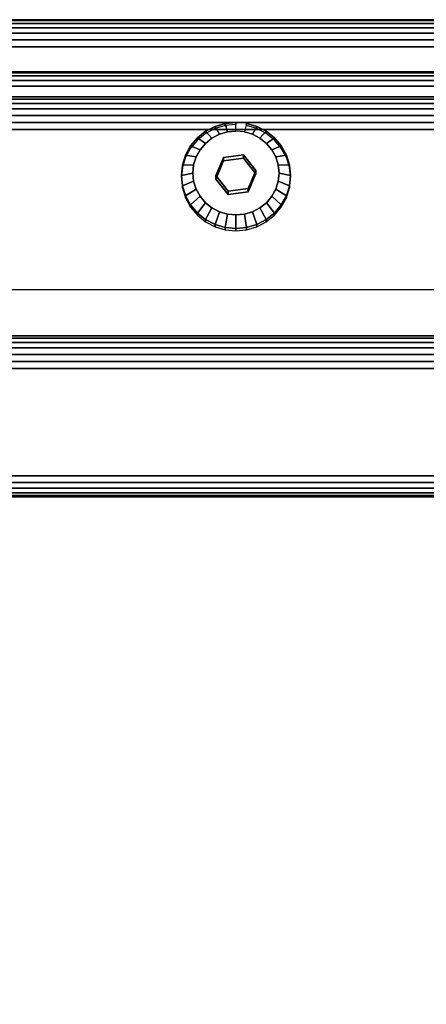
# Model space of a CAD drawing. Units: inches. Extents: x -0.2 to 75.1, y -22 to 0.
# Drawn here: x 3.1 to 4.9, y -4.8 to -0.2 of the extents above; entities that cross this region are included whole.
import ezdxf

# ---------------------------------------------------------------- set-up
doc = ezdxf.new("R2010")
doc.units = ezdxf.units.IN
doc.header["$MEASUREMENT"] = 0
for name, color, linetype in [('A-FURN-3-STORAGE-LOWER-HARDWARE-BOLT', 254, 'Continuous'), ('A-FURN-3-STORAGE-LOWER-WOOD-FRAME-EDGE-HORIZONTAL', 255, 'Continuous'), ('A-FURN-3-STORAGE-LOWER-WOOD-FRAME-PANEL-EDGE-HORIZONTAL', 255, 'Continuous'), ('A-FURN-3-STORAGE-LOWER-WOOD-FRAME-PANEL-SURFACE-HORIZONTAL', 255, 'Continuous'), ('A-FURN-3-STORAGE-LOWER-WOOD-NECKREST-SURFACE-HORIZONTAL', 255, 'Continuous')]:
    doc.layers.add(name, color=color, linetype=linetype)

msp = doc.modelspace()

# ---------------------------------------------------------------- linework, layer by layer
at = {"layer": 'A-FURN-3-STORAGE-LOWER-HARDWARE-BOLT'}
for points, invisible_edges in [([(4.0928, -0.8698, 44.8218), (4.0193, -0.7643, 44.7975), (3.9823, -0.7753, 44.8), (4.0013, -0.8819, 44.8246)], 5), ([(4.0928, -0.8698, 44.8218), (4.0964, -0.7643, 44.7975), (4.0578, -0.7606, 44.7966), (4.0193, -0.7643, 44.7975)], 9), ([(4.0928, -0.8698, 44.8218), (4.1676, -0.7931, 44.8041), (4.1334, -0.7753, 44.8), (4.0964, -0.7643, 44.7975)], 9), ([(4.0013, -0.8819, 44.8246), (3.9823, -0.7753, 44.8), (3.9481, -0.7931, 44.8041), (3.9182, -0.817, 44.8096)], 9), ([(4.1494, -0.9409, 44.8383), (4.1975, -0.817, 44.8096), (4.1676, -0.7931, 44.8041), (4.0928, -0.8698, 44.8218)], 5), ([(4.0013, -0.8819, 44.8246), (3.9182, -0.817, 44.8096), (3.8936, -0.8462, 44.8164), (3.8754, -0.8794, 44.8241)], 9), ([(4.1494, -0.9409, 44.8383), (4.2403, -0.8794, 44.8241), (4.2221, -0.8462, 44.8164), (4.1975, -0.817, 44.8096)], 9), ([(3.8603, -0.9531, 44.8411), (4.0013, -0.8819, 44.8246), (3.8754, -0.8794, 44.8241), (3.8641, -0.9155, 44.8324)], 3), ([(3.8641, -0.9906, 44.8497), (3.9663, -0.9652, 44.8439), (4.0013, -0.8819, 44.8246), (3.8603, -0.9531, 44.8411)], 5), ([(4.1494, -0.9567, 44.7701), (4.0928, -0.8855, 44.7536), (4.0013, -0.8976, 44.7564), (3.9663, -0.981, 44.7757)], 8), ([(4.1494, -0.9409, 44.8383), (4.2553, -0.9531, 44.8411), (4.2515, -0.9155, 44.8324), (4.2403, -0.8794, 44.8241)], 9), ([(4.1144, -1.0242, 44.8575), (4.2515, -0.9906, 44.8497), (4.2553, -0.9531, 44.8411), (4.1494, -0.9409, 44.8383)], 5), ([(3.8936, -1.06, 44.8657), (3.9663, -0.9652, 44.8439), (3.8641, -0.9906, 44.8497), (3.8754, -1.0267, 44.8581)], 3), ([(3.8936, -1.06, 44.8657), (3.9182, -1.0891, 44.8725), (4.0229, -1.0364, 44.8603), (3.9663, -0.9652, 44.8439)], 10), ([(3.9663, -0.981, 44.7757), (4.0229, -1.0521, 44.7921), (4.1144, -1.04, 44.7893), (4.1494, -0.9567, 44.7701)], 8), ([(4.1144, -1.0242, 44.8575), (4.2221, -1.06, 44.8657), (4.2403, -1.0267, 44.8581), (4.2515, -0.9906, 44.8497)], 9), ([(4.0229, -1.0364, 44.8603), (3.9182, -1.0891, 44.8725), (3.9481, -1.1131, 44.878), (3.9823, -1.1309, 44.8821)], 9), ([(4.0229, -1.0364, 44.8603), (3.9823, -1.1309, 44.8821), (4.0193, -1.1418, 44.8846), (4.0578, -1.1455, 44.8855)], 9), ([(4.0229, -1.0364, 44.8603), (4.0578, -1.1455, 44.8855), (4.0964, -1.1418, 44.8846), (4.1144, -1.0242, 44.8575)], 5), ([(4.1144, -1.0242, 44.8575), (4.0964, -1.1418, 44.8846), (4.1334, -1.1309, 44.8821), (4.1676, -1.1131, 44.878)], 9), ([(4.1144, -1.0242, 44.8575), (4.1676, -1.1131, 44.878), (4.1975, -1.0891, 44.8725), (4.2221, -1.06, 44.8657)], 9)]:
    msp.add_3dface(points, dxfattribs=dict(at, invisible_edges=invisible_edges))
for points in [[(4.0013, -0.8976, 44.7564), (4.0013, -0.8819, 44.8246), (3.9663, -0.9652, 44.8439), (3.9663, -0.981, 44.7757)], [(4.0928, -0.8855, 44.7536), (4.0928, -0.8698, 44.8218), (4.0013, -0.8819, 44.8246), (4.0013, -0.8976, 44.7564)], [(4.1494, -0.9567, 44.7701), (4.1494, -0.9409, 44.8383), (4.0928, -0.8698, 44.8218), (4.0928, -0.8855, 44.7536)], [(4.1144, -1.04, 44.7893), (4.1144, -1.0242, 44.8575), (4.1494, -0.9409, 44.8383), (4.1494, -0.9567, 44.7701)], [(3.9663, -0.9652, 44.8439), (4.0229, -1.0364, 44.8603), (4.0229, -1.0521, 44.7921), (3.9663, -0.981, 44.7757)], [(4.0229, -1.0364, 44.8603), (4.1144, -1.0242, 44.8575), (4.1144, -1.04, 44.7893), (4.0229, -1.0521, 44.7921)]]:
    msp.add_3dface(points, dxfattribs=at)
at = {"layer": 'A-FURN-3-STORAGE-LOWER-WOOD-FRAME-EDGE-HORIZONTAL'}
msp.add_3dface([(0.75, -0.25, 3.625), (0.75, -0.25, 4.125), (74.25, -0.25, 4.125), (74.25, -0.25, 3.625)], dxfattribs=at)
msp.add_3dface([(0.75, -0.25, 3.625), (0.75, -0.25, 4.125), (74.25, -0.25, 4.125), (74.25, -0.25, 3.625)], dxfattribs=at)
at = {"layer": 'A-FURN-3-STORAGE-LOWER-WOOD-FRAME-PANEL-EDGE-HORIZONTAL'}
for points in [[(0.75, -0.6037, 44.0331), (0.75, -0.4912, 44.5203), (74.25, -0.5104, 44.5245), (74.25, -0.6037, 44.0331)], [(0.75, -0.6037, 44.0331), (0.75, -0.4912, 44.5203), (74.25, -0.5104, 44.5245), (74.25, -0.6037, 44.0331)], [(0.75, -2.3412, 39.2844), (0.75, -1.8496, 39.191), (74.25, -1.8496, 39.191), (74.25, -2.3412, 39.2844)]]:
    msp.add_3dface(points, dxfattribs=at)
at = {"layer": 'A-FURN-3-STORAGE-LOWER-WOOD-FRAME-PANEL-SURFACE-HORIZONTAL'}
for points in [[(0.75, -0.375, 4.25), (0.75, -7.625, 4.25), (74.25, -7.625, 4.25), (74.25, -0.375, 4.25)], [(74.25, -0.375, 3.5), (74.25, -7.625, 3.5), (0.75, -7.625, 3.5), (0.75, -0.375, 3.5)], [(74.25, -0.7536, 43.9395), (74.25, -1.6997, 39.2847), (0.75, -1.6997, 39.2847), (0.75, -0.7536, 43.9395)], [(0.75, -1.4885, 44.089), (0.75, -2.4349, 39.4343), (74.25, -2.4349, 39.4343), (74.25, -1.4885, 44.089)]]:
    msp.add_3dface(points, dxfattribs=at)
at = {"layer": 'A-FURN-3-STORAGE-LOWER-WOOD-NECKREST-SURFACE-HORIZONTAL'}
for points, invisible_edges in [([(0.75, -0.604, 44.6744), (31.4999, -7.1429, 46.0048), (43.4999, -7.1429, 46.0048), (74.25, -0.604, 44.6744)], 7), ([(31.4999, -7.1429, 46.0048), (0.75, -0.604, 44.6744), (19.4999, -7.1429, 46.0048), (31.4999, -7.1429, 46.0048)], 7), ([(19.4999, -7.1429, 46.0048), (0.75, -0.604, 44.6744), (7.5001, -7.1429, 46.0048), (19.4999, -7.1429, 46.0048)], 7), ([(0.75, -0.604, 44.6744), (0.75, -8.6884, 46.3193), (4.6541, -8.6867, 46.3189), (4.866, -8.6722, 46.316)], 10), ([(0.75, -0.604, 44.6744), (4.866, -8.6722, 46.316), (5.0737, -8.629, 46.3072), (5.2734, -8.558, 46.2927)], 9), ([(0.75, -0.604, 44.6744), (5.2734, -8.558, 46.2927), (5.4611, -8.4608, 46.2729), (5.6331, -8.3386, 46.2481)], 9), ([(0.75, -0.604, 44.6744), (5.6331, -8.3386, 46.2481), (5.7853, -8.1935, 46.2186), (5.9145, -8.0284, 46.185)], 9), ([(0.75, -0.604, 44.6744), (7.2879, -7.1526, 46.0068), (7.5001, -7.1429, 46.0048), (0.75, -0.604, 44.6744)], 5), ([(0.75, -0.604, 44.6744), (5.9145, -8.0284, 46.185), (6.032, -7.8551, 46.1497), (0.75, -0.604, 44.6744)], 5), ([(0.75, -0.604, 44.6744), (6.0321, -7.855, 46.1497), (6.1687, -7.6956, 46.1173), (0.75, -0.604, 44.6744)], 5), ([(0.75, -0.604, 44.6744), (6.1687, -7.6956, 46.1173), (6.3234, -7.553, 46.0882), (0.75, -0.604, 44.6744)], 5), ([(0.75, -0.604, 44.6744), (6.3234, -7.553, 46.0882), (6.4942, -7.4292, 46.0631), (0.75, -0.604, 44.6744)], 5), ([(0.75, -0.604, 44.6744), (6.4942, -7.4292, 46.0631), (6.6787, -7.326, 46.0421), (0.75, -0.604, 44.6744)], 5), ([(0.75, -0.604, 44.6744), (6.6787, -7.326, 46.0421), (6.8743, -7.2449, 46.0256), (0.75, -0.604, 44.6744)], 5), ([(0.75, -0.604, 44.6744), (6.8743, -7.2449, 46.0256), (7.0783, -7.1868, 46.0137), (0.75, -0.604, 44.6744)], 5), ([(0.75, -0.604, 44.6744), (7.0783, -7.1868, 46.0137), (7.2879, -7.1526, 46.0068), (0.75, -0.604, 44.6744)], 5), ([(74.25, -0.7536, 43.9395), (43.4999, -7.2924, 45.2699), (31.4999, -7.2924, 45.2699), (0.75, -0.7536, 43.9395)], 7), ([(0.75, -0.7536, 43.9395), (31.4999, -7.2924, 45.2699), (19.4999, -7.2924, 45.2699), (0.75, -0.7536, 43.9395)], 7), ([(0.75, -0.7536, 43.9395), (19.4999, -7.2924, 45.2699), (7.5001, -7.2924, 45.2699), (0.75, -0.7536, 43.9395)], 7), ([(4.6541, -8.8363, 45.584), (0.75, -8.838, 45.5842), (0.75, -0.7536, 43.9395), (4.866, -8.8217, 45.581)], 5), ([(0.75, -0.7536, 43.9395), (5.2734, -8.7076, 45.5578), (5.0737, -8.7785, 45.5722), (4.866, -8.8217, 45.581)], 9), ([(0.75, -0.7536, 43.9395), (5.6331, -8.4882, 45.5132), (5.4611, -8.6103, 45.538), (5.2734, -8.7076, 45.5578)], 9), ([(0.75, -0.7536, 43.9395), (5.9145, -8.1779, 45.45), (5.7853, -8.3431, 45.4836), (5.6331, -8.4882, 45.5132)], 9), ([(0.75, -0.7536, 43.9395), (7.5001, -7.2924, 45.2699), (7.2879, -7.3022, 45.2719), (0.75, -0.7536, 43.9395)], 5), ([(0.75, -0.7536, 43.9395), (7.2879, -7.3022, 45.2719), (7.0783, -7.3363, 45.2788), (0.75, -0.7536, 43.9395)], 5), ([(0.75, -0.7536, 43.9395), (7.0783, -7.3363, 45.2788), (6.8743, -7.3944, 45.2906), (0.75, -0.7536, 43.9395)], 5), ([(0.75, -0.7536, 43.9395), (6.8743, -7.3944, 45.2906), (6.6787, -7.4756, 45.3071), (0.75, -0.7536, 43.9395)], 5), ([(0.75, -0.7536, 43.9395), (6.6787, -7.4756, 45.3071), (6.4942, -7.5787, 45.3281), (0.75, -0.7536, 43.9395)], 5), ([(0.75, -0.7536, 43.9395), (6.4942, -7.5787, 45.3281), (6.3234, -7.7025, 45.3533), (0.75, -0.7536, 43.9395)], 5), ([(0.75, -0.7536, 43.9395), (6.3234, -7.7025, 45.3533), (6.1687, -7.8451, 45.3823), (0.75, -0.7536, 43.9395)], 5), ([(0.75, -0.7536, 43.9395), (6.1687, -7.8451, 45.3823), (6.0321, -8.0045, 45.4148), (0.75, -0.7536, 43.9395)], 5), ([(0.75, -0.7536, 43.9395), (6.0321, -8.0045, 45.4148), (5.9145, -8.1779, 45.45), (0.75, -0.7536, 43.9395)], 5)]:
    msp.add_3dface(points, dxfattribs=dict(at, invisible_edges=invisible_edges))

# ---------------------------------------------------------------- meshes
at = {"layer": 'A-FURN-3-STORAGE-LOWER-HARDWARE-BOLT'}
mesh = msp.add_polymesh((2, 32), dxfattribs=dict(at, n_close=True))
for k, corner in enumerate([(4.0578, -0.7306, 44.6935), (4.0091, -0.7352, 44.6946), (3.9622, -0.7491, 44.6978), (3.9189, -0.7716, 44.703), (3.8811, -0.8019, 44.71), (3.85, -0.8388, 44.7185), (3.8269, -0.8809, 44.7282), (3.8126, -0.9266, 44.7388), (3.8078, -0.9741, 44.7498), (3.8126, -1.0217, 44.7607), (3.8269, -1.0674, 44.7713), (3.85, -1.1095, 44.781), (3.8811, -1.1464, 44.7895), (3.9189, -1.1767, 44.7965), (3.9622, -1.1992, 44.8017), (4.0091, -1.2131, 44.8049), (4.0578, -1.2177, 44.806), (4.1066, -1.2131, 44.8049), (4.1535, -1.1992, 44.8017), (4.1967, -1.1767, 44.7965), (4.2346, -1.1464, 44.7895), (4.2657, -1.1095, 44.781), (4.2888, -1.0674, 44.7713), (4.303, -1.0217, 44.7607), (4.3078, -0.9741, 44.7498), (4.303, -0.9266, 44.7388), (4.2888, -0.8809, 44.7282), (4.2657, -0.8388, 44.7185), (4.2346, -0.8019, 44.71), (4.1967, -0.7716, 44.703), (4.1535, -0.7491, 44.6978), (4.1066, -0.7352, 44.6946), (4.0578, -0.7207, 44.7361), (4.0091, -0.7254, 44.7372), (3.9622, -0.7393, 44.7404), (3.9189, -0.7618, 44.7456), (3.8811, -0.7921, 44.7526), (3.85, -0.829, 44.7611), (3.8269, -0.8711, 44.7708), (3.8126, -0.9168, 44.7814), (3.8078, -0.9643, 44.7923), (3.8126, -1.0118, 44.8033), (3.8269, -1.0575, 44.8139), (3.85, -1.0997, 44.8236), (3.8811, -1.1366, 44.8321), (3.9189, -1.1669, 44.8391), (3.9622, -1.1894, 44.8443), (4.0091, -1.2032, 44.8475), (4.0578, -1.2079, 44.8486), (4.1066, -1.2032, 44.8475), (4.1535, -1.1894, 44.8443), (4.1967, -1.1669, 44.8391), (4.2346, -1.1366, 44.8321), (4.2657, -1.0997, 44.8236), (4.2888, -1.0575, 44.8139), (4.303, -1.0118, 44.8033), (4.3078, -0.9643, 44.7923), (4.303, -0.9168, 44.7814), (4.2888, -0.8711, 44.7708), (4.2657, -0.829, 44.7611), (4.2346, -0.7921, 44.7526), (4.1967, -0.7618, 44.7456), (4.1535, -0.7393, 44.7404), (4.1066, -0.7254, 44.7372)]):
    mesh.set_mesh_vertex(divmod(k, 32), corner)
mesh = msp.add_polymesh((2, 32), dxfattribs=dict(at, n_close=True))
for k, corner in enumerate([(4.0578, -0.7207, 44.7361), (4.0091, -0.7254, 44.7372), (3.9622, -0.7393, 44.7404), (3.9189, -0.7618, 44.7456), (3.8811, -0.7921, 44.7526), (3.85, -0.829, 44.7611), (3.8269, -0.8711, 44.7708), (3.8126, -0.9168, 44.7814), (3.8078, -0.9643, 44.7923), (3.8126, -1.0118, 44.8033), (3.8269, -1.0575, 44.8139), (3.85, -1.0997, 44.8236), (3.8811, -1.1366, 44.8321), (3.9189, -1.1669, 44.8391), (3.9622, -1.1894, 44.8443), (4.0091, -1.2032, 44.8475), (4.0578, -1.2079, 44.8486), (4.1066, -1.2032, 44.8475), (4.1535, -1.1894, 44.8443), (4.1967, -1.1669, 44.8391), (4.2346, -1.1366, 44.8321), (4.2657, -1.0997, 44.8236), (4.2888, -1.0575, 44.8139), (4.303, -1.0118, 44.8033), (4.3078, -0.9643, 44.7923), (4.303, -0.9168, 44.7814), (4.2888, -0.8711, 44.7708), (4.2657, -0.829, 44.7611), (4.2346, -0.7921, 44.7526), (4.1967, -0.7618, 44.7456), (4.1535, -0.7393, 44.7404), (4.1066, -0.7254, 44.7372), (4.0578, -0.7606, 44.7966), (4.0193, -0.7643, 44.7975), (3.9823, -0.7753, 44.8), (3.9481, -0.7931, 44.8041), (3.9182, -0.817, 44.8096), (3.8936, -0.8462, 44.8164), (3.8754, -0.8794, 44.8241), (3.8641, -0.9155, 44.8324), (3.8603, -0.9531, 44.8411), (3.8641, -0.9906, 44.8497), (3.8754, -1.0267, 44.8581), (3.8936, -1.06, 44.8657), (3.9182, -1.0891, 44.8725), (3.9481, -1.1131, 44.878), (3.9823, -1.1309, 44.8821), (4.0193, -1.1418, 44.8846), (4.0578, -1.1455, 44.8855), (4.0964, -1.1418, 44.8846), (4.1334, -1.1309, 44.8821), (4.1676, -1.1131, 44.878), (4.1975, -1.0891, 44.8725), (4.2221, -1.06, 44.8657), (4.2403, -1.0267, 44.8581), (4.2515, -0.9906, 44.8497), (4.2553, -0.9531, 44.8411), (4.2515, -0.9155, 44.8324), (4.2403, -0.8794, 44.8241), (4.2221, -0.8462, 44.8164), (4.1975, -0.817, 44.8096), (4.1676, -0.7931, 44.8041), (4.1334, -0.7753, 44.8), (4.0964, -0.7643, 44.7975)]):
    mesh.set_mesh_vertex(divmod(k, 32), corner)
at = {"layer": 'A-FURN-3-STORAGE-LOWER-WOOD-FRAME-EDGE-HORIZONTAL'}
mesh = msp.add_polymesh((2, 7), dxfattribs=at)
for k, corner in enumerate([(74.25, -0.375, 4.25), (74.25, -0.3426, 4.2457), (74.25, -0.3125, 4.2333), (74.25, -0.2866, 4.2134), (74.25, -0.2667, 4.1875), (74.25, -0.2543, 4.1574), (74.25, -0.25, 4.125), (0.75, -0.375, 4.25), (0.75, -0.3426, 4.2457), (0.75, -0.3125, 4.2333), (0.75, -0.2866, 4.2134), (0.75, -0.2667, 4.1875), (0.75, -0.2543, 4.1574), (0.75, -0.25, 4.125)]):
    mesh.set_mesh_vertex(divmod(k, 7), corner)
mesh = msp.add_polymesh((2, 7), dxfattribs=at)
for k, corner in enumerate([(74.25, -0.25, 3.625), (74.25, -0.2543, 3.5926), (74.25, -0.2667, 3.5625), (74.25, -0.2866, 3.5366), (74.25, -0.3125, 3.5167), (74.25, -0.3426, 3.5043), (74.25, -0.375, 3.5), (0.75, -0.25, 3.625), (0.75, -0.2543, 3.5926), (0.75, -0.2667, 3.5625), (0.75, -0.2866, 3.5366), (0.75, -0.3125, 3.5167), (0.75, -0.3426, 3.5043), (0.75, -0.375, 3.5)]):
    mesh.set_mesh_vertex(divmod(k, 7), corner)
at = {"layer": 'A-FURN-3-STORAGE-LOWER-WOOD-FRAME-PANEL-EDGE-HORIZONTAL'}
mesh = msp.add_polymesh((2, 7), dxfattribs=at)
for k, corner in enumerate([(74.25, -0.604, 44.6744), (74.25, -0.5735, 44.663), (74.25, -0.5469, 44.644), (74.25, -0.5262, 44.6188), (74.25, -0.5126, 44.5891), (74.25, -0.5072, 44.557), (74.25, -0.5104, 44.5245), (0.75, -0.604, 44.6744), (0.75, -0.5543, 44.6588), (0.75, -0.5277, 44.6399), (0.75, -0.507, 44.6147), (0.75, -0.4935, 44.585), (0.75, -0.4881, 44.5528), (0.75, -0.4912, 44.5203)]):
    mesh.set_mesh_vertex(divmod(k, 7), corner)
mesh = msp.add_polymesh((2, 7), dxfattribs=at)
for k, corner in enumerate([(74.25, -0.6037, 44.0331), (74.25, -0.6151, 44.0026), (74.25, -0.634, 43.976), (74.25, -0.6592, 43.9552), (74.25, -0.6889, 43.9417), (74.25, -0.7211, 43.9363), (74.25, -0.7536, 43.9395), (0.75, -0.6037, 44.0331), (0.75, -0.6151, 44.0026), (0.75, -0.634, 43.976), (0.75, -0.6592, 43.9552), (0.75, -0.6889, 43.9417), (0.75, -0.7211, 43.9363), (0.75, -0.7536, 43.9395)]):
    mesh.set_mesh_vertex(divmod(k, 7), corner)
mesh = msp.add_polymesh((2, 7), dxfattribs=at)
for k, corner in enumerate([(74.25, -1.6997, 39.2847), (74.25, -1.7111, 39.2541), (74.25, -1.7301, 39.2275), (74.25, -1.7552, 39.2068), (74.25, -1.7849, 39.1932), (74.25, -1.8171, 39.1878), (74.25, -1.8496, 39.191), (0.75, -1.6997, 39.2847), (0.75, -1.7111, 39.2541), (0.75, -1.7301, 39.2275), (0.75, -1.7552, 39.2068), (0.75, -1.7849, 39.1932), (0.75, -1.8171, 39.1878), (0.75, -1.8496, 39.191)]):
    mesh.set_mesh_vertex(divmod(k, 7), corner)
mesh = msp.add_polymesh((2, 7), dxfattribs=at)
for k, corner in enumerate([(74.25, -2.3412, 39.2844), (74.25, -2.3718, 39.2958), (74.25, -2.3983, 39.3147), (74.25, -2.4191, 39.3399), (74.25, -2.4326, 39.3696), (74.25, -2.438, 39.4018), (74.25, -2.4349, 39.4343), (0.75, -2.3412, 39.2844), (0.75, -2.3718, 39.2958), (0.75, -2.3983, 39.3147), (0.75, -2.4191, 39.3399), (0.75, -2.4326, 39.3696), (0.75, -2.438, 39.4018), (0.75, -2.4349, 39.4343)]):
    mesh.set_mesh_vertex(divmod(k, 7), corner)

doc.saveas('drawing.dxf')
